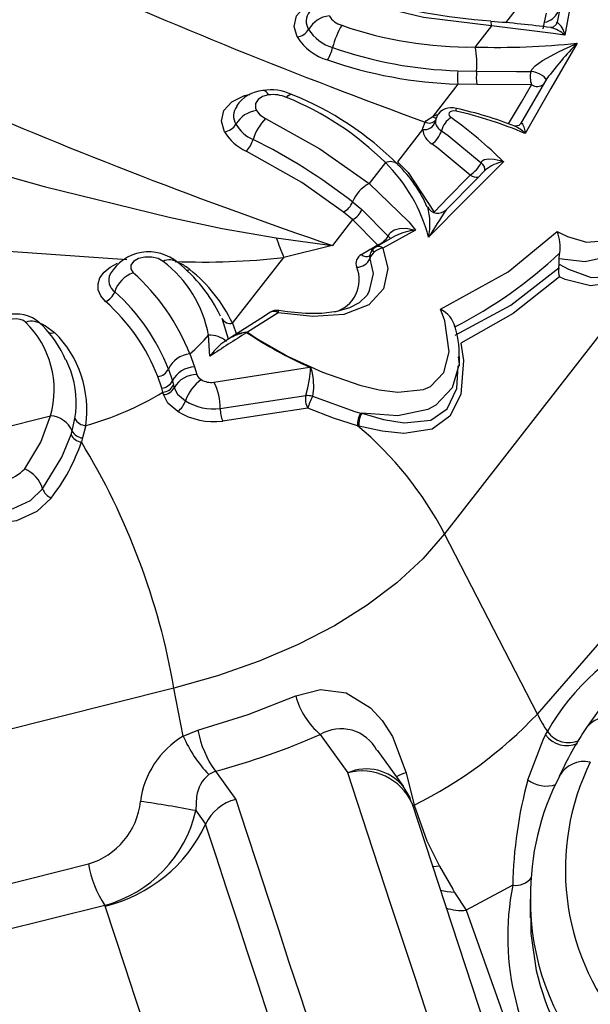
# Model space of a CAD drawing. Units: millimetres. Extents: x -1150 to 22970, y -223 to 15843.
# Drawn here: x 8706 to 8756, y 7273 to 7358 of the extents above; entities that cross this region are included whole.
import ezdxf

# ---------------------------------------------------------------- set-up
doc = ezdxf.new("R2010")
doc.units = ezdxf.units.MM
doc.linetypes.add('CENTER', pattern=[50.8, 31.75, -6.35, 6.35, -6.35])
doc.layers.add('DiKom', color=7, linetype='Continuous')
doc.dimstyles.new('Qitele', dxfattribs={"dimscale": 85, "dimtxt": 4, "dimasz": 5, "dimexe": 4, "dimexo": 0, "dimgap": 3, "dimtad": 1, "dimdec": 0, "dimrnd": 10, "dimzin": 1, "dimtxsty": 'Standard', "dimblk": 'OBLIQUE', "dimcen": 5, "dimdle": 4, "dimclrd": 256, "dimclre": 256, "dimclrt": 256, "dimadec": 0, "dimazin": 0, "dimtfac": 1, "dimtdec": 0, "dimtmove": 0, "dimatfit": 3, "dimldrblk": 'OBLIQUE', "dimfxl": 6, "dimfxlon": 1, "dimlwd": 40, "dimlwe": 30, "dimarcsym": 0})

# ---------------------------------------------------------------- blocks, each defined once
blk = doc.blocks.new('_Oblique')
at = {"color": 0, "linetype": 'ByBlock', "lineweight": -2}
blk.add_line((-0.5, -0.5), (0.5, 0.5), dxfattribs=at)
blk = doc.blocks.new('*D9')
at = {"layer": 'Defpoints', "color": 0, "transparency": 16777216}
for p in [(17406.525, 14007.576), (4220.145, 9955.036), (17406.525, 6481.945)]:
    blk.add_point(p, dxfattribs=at)
at = {"layer": 'DiKom', "lineweight": 30, "transparency": 16777216}
for p, q in [((4220.145, 13497.576), (4220.145, 14347.576)), ((17406.525, 13497.576), (17406.525, 14347.576))]:
    blk.add_line(p, q, dxfattribs=at)
at = {"layer": 'DiKom', "lineweight": 40, "transparency": 16777216}
blk.add_line((3880.145, 14007.576), (17746.525, 14007.576), dxfattribs=at)
at = {"layer": 'DiKom', "lineweight": 40, "transparency": 16777216, "xscale": 425, "yscale": 425, "zscale": 425, "rotation": 180}
blk.add_blockref('_Oblique', (4220.145, 14007.576), dxfattribs=at)
at = {"layer": 'DiKom', "lineweight": 40, "transparency": 16777216, "xscale": 425, "yscale": 425, "zscale": 425}
blk.add_blockref('_Oblique', (17406.525, 14007.576), dxfattribs=at)
at = {"layer": 'DiKom', "transparency": 16777216, "insert": (11105.19, 14453.501), "char_height": 365.5, "attachment_point": 5}
blk.add_mtext('13190', dxfattribs=at)
blk = doc.blocks.new('*D10')
at = {"layer": 'Defpoints', "color": 0, "transparency": 16777216}
for p in [(9763.41, 11648.852), (2852.78, 3048.594), (14537.115, 3048.594)]:
    blk.add_point(p, dxfattribs=at)
at = {"layer": 'DiKom', "lineweight": 40, "transparency": 16777216}
blk.add_line((2852.78, 11988.852), (2852.78, 2708.594), dxfattribs=at)
at = {"layer": 'DiKom', "lineweight": 30, "transparency": 16777216}
for p, q in [((3362.78, 11648.852), (2512.78, 11648.852)), ((3362.78, 3048.594), (2512.78, 3048.594))]:
    blk.add_line(p, q, dxfattribs=at)
at = {"layer": 'DiKom', "lineweight": 40, "transparency": 16777216, "xscale": 425, "yscale": 425, "zscale": 425}
for p, rotation in [((2852.78, 11648.852), 90), ((2852.78, 3048.594), 270)]:
    blk.add_blockref('_Oblique', p, dxfattribs=dict(at, rotation=rotation))
at = {"layer": 'DiKom', "transparency": 16777216, "insert": (2406.855, 7361.254), "char_height": 365.5, "attachment_point": 5, "rotation": 90}
blk.add_mtext('8600', dxfattribs=at)
blk = doc.blocks.new('*D12')
at = {"layer": 'Defpoints', "color": 0, "transparency": 16777216}
for p in [(8807.483, 13147.675), (1956.552, 772.202), (14301.292, 772.202)]:
    blk.add_point(p, dxfattribs=at)
at = {"layer": 'DiKom', "lineweight": 40, "transparency": 16777216}
blk.add_line((1956.552, 13487.675), (1956.552, 432.202), dxfattribs=at)
at = {"layer": 'DiKom', "lineweight": 30, "transparency": 16777216}
for p, q in [((2466.552, 13147.675), (1616.552, 13147.675)), ((2466.552, 772.202), (1616.552, 772.202))]:
    blk.add_line(p, q, dxfattribs=at)
at = {"layer": 'DiKom', "lineweight": 40, "transparency": 16777216, "xscale": 425, "yscale": 425, "zscale": 425}
for p, rotation in [((1956.552, 13147.675), 90), ((1956.552, 772.202), 270)]:
    blk.add_blockref('_Oblique', p, dxfattribs=dict(at, rotation=rotation))
at = {"layer": 'DiKom', "transparency": 16777216, "insert": (1510.627, 7404.172), "char_height": 365.5, "attachment_point": 5, "rotation": 90}
blk.add_mtext('12380', dxfattribs=at)

msp = doc.modelspace()

# ---------------------------------------------------------------- linework, layer by layer
at = {"color": 7, "linetype": 'Continuous'}
for p, q in [((8749.94, 7360.151), (8748.44, 7358.218)), ((8751.834, 7358.256), (8752.011, 7359.064)), ((8747.228, 7357.941), (8745.81, 7356.115)), ((8751.711, 7357.694), (8751.834, 7358.256)), ((8752.921, 7358.28), (8752.918, 7358.265)), ((8774.995, 7354.826), (8743.159, 7313.851)), ((8744.3, 7354.052), (8745.938, 7354.009)), ((8744.308, 7352.897), (8742.127, 7350.087)), ((8745.958, 7352.86), (8744.308, 7352.897)), ((8750.702, 7352.828), (8745.958, 7352.86)), ((8752.029, 7353.368), (8749.757, 7349.455)), ((8742.362, 7349.747), (8742.36, 7349.747)), ((8741.251, 7348.959), (8739.074, 7346.155)), ((8738.022, 7346.082), (8736.604, 7344.255)), ((8739.074, 7346.155), (8739.989, 7345.215)), ((8739.989, 7345.215), (8742.243, 7341.781)), ((8735.17, 7342.664), (8735.977, 7341.998)), ((8735.173, 7341.131), (8734.371, 7341.781)), ((8735.977, 7341.998), (8738.267, 7339.689)), ((8735.173, 7341.131), (8733.425, 7338.879)), ((8737.345, 7338.949), (8735.173, 7341.131)), ((8738.9, 7339.714), (8737.231, 7338.77)), ((8736.771, 7338.603), (8737.345, 7338.949)), ((8736.771, 7338.603), (8736.851, 7338.421)), ((8737.442, 7338.882), (8737.345, 7338.949)), ((8724.756, 7332.132), (8729.202, 7337.855)), ((8753.097, 7337.273), (8753.097, 7337.727)), ((8728.758, 7333.241), (8728.757, 7333.24)), ((8724.397, 7330.759), (8723.843, 7332.542)), ((8724.756, 7332.132), (8725.117, 7331.102)), ((8722.8, 7329.279), (8722.669, 7331.101)), ((8724.359, 7330.734), (8723.903, 7330.435)), ((8724.572, 7330.874), (8724.359, 7330.734)), ((8724.609, 7330.899), (8724.572, 7330.874)), ((8721.043, 7329.478), (8721.468, 7328.349)), ((8744.444, 7328.435), (8744.444, 7329.25)), ((8719.197, 7328.164), (8719.533, 7327.134)), ((8721.468, 7328.349), (8721.664, 7327.682)), ((8718.608, 7326.506), (8718.275, 7327.507)), ((8719.533, 7327.134), (8719.634, 7326.765)), ((8718.711, 7326.152), (8718.608, 7326.506)), ((8719.634, 7326.765), (8719.69, 7326.542)), ((8718.76, 7325.943), (8718.711, 7326.152)), ((8699.355, 7321.696), (8708.97, 7324.111)), ((8710.837, 7322.802), (8711.078, 7323.863)), ((8735.861, 7324.347), (8735.962, 7324.32)), ((8710.74, 7322.469), (8710.837, 7322.802)), ((8712.016, 7323.263), (8711.746, 7322.181)), ((8735.712, 7323.215), (8735.608, 7323.243)), ((8711.746, 7322.181), (8711.64, 7321.836)), ((8751.207, 7298.22), (8743.159, 7313.851)), ((8719.674, 7300.454), (8655.691, 7284.384)), ((8720.478, 7296.298), (8719.674, 7300.454)), ((8720.478, 7296.298), (8721.756, 7296.828)), ((8732.372, 7296.439), (8734.76, 7293.124)), ((8751.922, 7296.416), (8752.079, 7296.697)), ((8739.584, 7291.96), (8737.325, 7295.096)), ((8723.266, 7293.255), (8725.032, 7290.802)), ((8739.81, 7293.126), (8740.504, 7290.313)), ((8748.263, 7266.307), (8740.332, 7290.489)), ((8740.504, 7290.313), (8740.382, 7290.266)), ((8721.578, 7289.836), (8722.418, 7288.669)), ((8681.661, 7277.531), (8712.252, 7285.215)), ((8744.03, 7282.744), (8745.041, 7281.199)), ((8749.067, 7283.365), (8745.041, 7281.199)), ((8750.583, 7282.166), (8750.583, 7280.529)), ((8713.664, 7281.616), (8683.073, 7273.932)), ((8713.664, 7281.616), (8713.706, 7281.557))]:
    msp.add_line(p, q, dxfattribs=at)
for points in [[(8730.362, 7356.988), (8730.1, 7357.892), (8730.309, 7358.822), (8731.002, 7359.591), (8732.098, 7360.12), (8732.569, 7360.223)], [(8747.228, 7357.941), (8741.328, 7358.688), (8735.418, 7360.079)], [(8753.176, 7359.561), (8753.035, 7358.859), (8752.918, 7358.268)], [(8754.103, 7359.952), (8753.842, 7358.55), (8753.582, 7357.144)], [(8663.854, 7358.485), (8676.598, 7353.816), (8697.705, 7347.027), (8708.424, 7344.013), (8719.258, 7341.337), (8723.869, 7340.353), (8728.554, 7339.559)], [(8747.228, 7357.941), (8747.22, 7358.1), (8747.207, 7358.219), (8747.19, 7358.295), (8747.169, 7358.325), (8747.162, 7358.326)], [(8753.582, 7357.144), (8752.57, 7357.298), (8747.228, 7357.941)], [(8752.904, 7358.256), (8752.841, 7358.08), (8752.566, 7357.839), (8752.389, 7357.796), (8752.376, 7357.796)], [(8754.651, 7356.448), (8752.384, 7352.517), (8750.138, 7348.612)], [(8750.63, 7353.991), (8750.742, 7354.18), (8751.02, 7354.471), (8751.654, 7354.937), (8753.11, 7355.733), (8754.485, 7356.373), (8754.642, 7356.444), (8754.651, 7356.448)], [(8745.938, 7354.009), (8749.401, 7353.976), (8750.63, 7353.991)], [(8751.951, 7353.208), (8751.958, 7353.26), (8751.918, 7353.38), (8751.806, 7353.511), (8751.632, 7353.644), (8751.409, 7353.766), (8751.155, 7353.87), (8750.888, 7353.947), (8750.63, 7353.991)], [(8748.71, 7349.45), (8749.817, 7351.328), (8750.702, 7352.828)], [(8752.03, 7353.367), (8752.007, 7353.331), (8751.924, 7353.16)], [(8724.056, 7348.764), (8723.794, 7349.668), (8724.003, 7350.598), (8724.696, 7351.368), (8725.792, 7351.897), (8726.263, 7352)], [(8727.888, 7351.952), (8727.359, 7351.806), (8726.966, 7351.544), (8726.758, 7351.202), (8726.753, 7350.817), (8726.838, 7350.596)], [(8727.888, 7351.952), (8727.78, 7352.113), (8727.668, 7352.233), (8727.556, 7352.311), (8727.445, 7352.345), (8727.386, 7352.344)], [(8729.434, 7351.74), (8729.56, 7351.869), (8729.676, 7351.958), (8729.78, 7352.006), (8729.869, 7352.011), (8729.891, 7352.005)], [(8726.838, 7350.596), (8727.119, 7350.24), (8727.616, 7349.904)], [(8742.127, 7350.087), (8742.468, 7350.216), (8742.574, 7350.233)], [(8744.149, 7350.555), (8743.953, 7350.578), (8743.772, 7350.558), (8743.63, 7350.497), (8743.542, 7350.404), (8743.514, 7350.29), (8743.55, 7350.166), (8743.645, 7350.046), (8743.715, 7349.989)], [(8727.616, 7349.904), (8732.342, 7347.266), (8736.604, 7344.255)], [(8741.251, 7348.959), (8741.255, 7349.06), (8741.47, 7349.596)], [(8741.47, 7349.596), (8741.595, 7349.737), (8742.127, 7350.087)], [(8742.481, 7350.058), (8742.397, 7349.9), (8742.364, 7349.586)], [(8749.765, 7349.471), (8749.765, 7349.472), (8749.718, 7349.404), (8749.586, 7349.3), (8749.301, 7349.239), (8749.247, 7349.252)], [(8749.757, 7349.455), (8749.76, 7349.461), (8749.781, 7349.489), (8749.849, 7349.504), (8749.925, 7349.428), (8750.027, 7349.187), (8750.107, 7348.833), (8750.138, 7348.619), (8750.138, 7348.612)], [(8742.875, 7348.848), (8743.454, 7348.426), (8746.325, 7346.047)], [(8745.373, 7345.005), (8742.611, 7347.293), (8742.055, 7347.699)], [(8734.371, 7341.781), (8730.761, 7344.362), (8725.945, 7347.081)], [(8748.265, 7346.162), (8745.03, 7342.901), (8741.765, 7339.601)], [(8746.325, 7346.047), (8746.374, 7346.171), (8746.426, 7346.233), (8746.592, 7346.337), (8746.635, 7346.353), (8746.934, 7346.411), (8747.444, 7346.388), (8747.985, 7346.262), (8748.257, 7346.165), (8748.265, 7346.162)], [(8742.243, 7341.781), (8743.492, 7343.069), (8745.144, 7344.769), (8745.373, 7345.005)], [(8746.696, 7345.444), (8745.857, 7344.594), (8743.286, 7341.98)], [(8752.927, 7340.093), (8753.166, 7339.973), (8753.822, 7339.673), (8755.473, 7339.188), (8756.545, 7339.252), (8757.248, 7339.712), (8757.351, 7339.846), (8757.694, 7340.717), (8757.725, 7340.916), (8757.694, 7342.253), (8757.021, 7344.477), (8756.744, 7345.047)], [(8736.604, 7344.255), (8740.043, 7340.938), (8740.625, 7340.211)], [(8758.368, 7340.896), (8758.361, 7340.011), (8757.831, 7338.666), (8757.691, 7338.485), (8756.757, 7337.784), (8755.36, 7337.468), (8753.097, 7337.727)], [(8758.39, 7341.281), (8758.686, 7339.549), (8758.504, 7337.534), (8757.977, 7336.316), (8757.058, 7335.563), (8755.805, 7335.387), (8753.629, 7335.946), (8753.123, 7336.157)], [(8740.625, 7340.211), (8739.219, 7339.443), (8737.801, 7338.656)], [(8738.267, 7339.689), (8738.392, 7339.945), (8738.462, 7340.027), (8738.784, 7340.248), (8739.241, 7340.373), (8739.854, 7340.379), (8740.617, 7340.214), (8740.625, 7340.211)], [(8742.811, 7333.348), (8748.673, 7336.6), (8752.927, 7340.093)], [(8715.591, 7337.647), (8703.225, 7338.512), (8690.918, 7339.809)], [(8728.554, 7339.559), (8733.388, 7338.885), (8733.425, 7338.879)], [(8753.097, 7337.273), (8753.904, 7336.836), (8755.874, 7336.111), (8757, 7336.162), (8757.691, 7336.633), (8757.818, 7336.796), (8758.277, 7337.914), (8758.388, 7339.439)], [(8737.801, 7338.656), (8738.22, 7336.895), (8737.862, 7335.133), (8736.585, 7333.723), (8734.416, 7332.896), (8731.712, 7332.711), (8728.729, 7333.029)], [(8733.425, 7338.879), (8733.399, 7338.874), (8729.202, 7337.855)], [(8735.94, 7338.097), (8736.187, 7338.248), (8736.765, 7338.599), (8736.771, 7338.603)], [(8736.862, 7338.425), (8736.875, 7338.438), (8736.956, 7338.414), (8737.088, 7338.346)], [(8753.097, 7337.727), (8753.129, 7338.149), (8753.145, 7338.248)], [(8713.729, 7334.034), (8713.328, 7334.512), (8713.11, 7335.028), (8713.084, 7335.559), (8713.252, 7336.081), (8713.606, 7336.571), (8714.13, 7337.008), (8714.784, 7337.364)], [(8718.728, 7337.507), (8718.301, 7337.746), (8717.749, 7337.876), (8717.153, 7337.876), (8716.601, 7337.746), (8716.174, 7337.507), (8715.936, 7337.192), (8715.921, 7336.849), (8716.132, 7336.528)], [(8736.679, 7337.743), (8736.949, 7336.445), (8736.604, 7334.987)], [(8736.661, 7338.042), (8736.645, 7337.985), (8736.643, 7337.978)], [(8736.679, 7338.037), (8736.654, 7337.962), (8736.679, 7337.743)], [(8744.077, 7331.113), (8748.91, 7333.72), (8753.066, 7336.955)], [(8753.066, 7336.955), (8753.096, 7337.216), (8753.097, 7337.273)], [(8753.123, 7336.157), (8749.107, 7332.984), (8744.572, 7330.412)], [(8736.634, 7334.995), (8736.412, 7334.55), (8735.73, 7333.898), (8734.913, 7333.47), (8733.816, 7333.154), (8732.513, 7332.995), (8731.075, 7332.99), (8729.526, 7333.128), (8728.76, 7333.255)], [(8728.063, 7333.102), (8727.202, 7332.561), (8724.609, 7330.904)], [(8726.052, 7331.372), (8726.899, 7330.778), (8729.582, 7329.243), (8732.576, 7327.887), (8735.805, 7326.763), (8737.475, 7326.358), (8739.097, 7326.145), (8741.323, 7326.388), (8741.92, 7326.657), (8743.082, 7327.859), (8743.549, 7329.66), (8743.178, 7332.353), (8742.811, 7333.348)], [(8706.813, 7332.215), (8706.608, 7332.37), (8706.326, 7332.476), (8705.998, 7332.523), (8705.662, 7332.504), (8705.356, 7332.422), (8705.115, 7332.286), (8704.967, 7332.111), (8704.928, 7331.918)], [(8728.729, 7333.029), (8727.392, 7332.207), (8726.052, 7331.372)], [(8708.155, 7332.105), (8708.536, 7331.926), (8709.319, 7331.334)], [(8725.939, 7331.365), (8726.043, 7331.371), (8726.052, 7331.372)], [(8725.939, 7331.365), (8725.973, 7331.353), (8726.002, 7331.337)], [(8731.435, 7328.316), (8728.837, 7329.597), (8725.972, 7331.32)], [(8744.572, 7330.412), (8744.783, 7328.919), (8744.551, 7325.964), (8743.624, 7324.083), (8742.089, 7322.956), (8739.61, 7322.568), (8737.733, 7322.762), (8735.712, 7323.215)], [(8710.715, 7328.017), (8710.38, 7328.832), (8710.323, 7328.95)], [(8744.345, 7329.221), (8744.414, 7328.584), (8743.8, 7326.523), (8742.404, 7325.036), (8741.699, 7324.659), (8739.107, 7324.108), (8735.962, 7324.32)], [(8723.142, 7327.019), (8729.225, 7327.976), (8731.435, 7328.316)], [(8731.106, 7325.866), (8731.293, 7326.543), (8731.435, 7327.294), (8731.509, 7327.989), (8731.507, 7328.232), (8731.5, 7328.259), (8731.488, 7328.282), (8731.474, 7328.297), (8731.467, 7328.302), (8731.435, 7328.316)], [(8731.443, 7328.332), (8731.48, 7328.312), (8731.509, 7328.287), (8731.548, 7328.231), (8731.637, 7327.973), (8731.76, 7327.254), (8731.773, 7326.486), (8731.684, 7325.799)], [(8735.962, 7324.32), (8737.841, 7323.79), (8739.638, 7323.49), (8741.961, 7323.715), (8743.385, 7324.71), (8744.228, 7326.474), (8744.347, 7328.438)], [(8719.69, 7326.542), (8719.994, 7325.974), (8720.672, 7325.4)], [(8719.997, 7324.481), (8719.138, 7325.212), (8718.76, 7325.943)], [(8723.693, 7324.733), (8727.661, 7325.338), (8731.106, 7325.866)], [(8731.684, 7325.799), (8735.366, 7324.488), (8735.861, 7324.347)], [(8751.207, 7298.22), (8763.166, 7311.96), (8774.928, 7325.99)], [(8731.279, 7324.761), (8727.86, 7324.24), (8723.901, 7323.645)], [(8735.608, 7323.243), (8733.515, 7323.906), (8731.279, 7324.761)], [(8706.728, 7319.493), (8708.121, 7321.813), (8708.97, 7324.111)], [(8708.276, 7317.769), (8709.958, 7320.513), (8710.74, 7322.469)], [(8697.909, 7318.762), (8698.107, 7318.489), (8699.299, 7317.363), (8700.943, 7316.444), (8702.008, 7316.082), (8703.9, 7315.821), (8705.72, 7316.064), (8707.23, 7316.768), (8708.276, 7317.769)], [(8709.017, 7316.969), (8707.784, 7315.814), (8706.015, 7314.995), (8703.892, 7314.709), (8701.702, 7315.003), (8700.478, 7315.414), (8698.598, 7316.456), (8697.244, 7317.726), (8697.021, 7318.032)], [(8743.159, 7313.851), (8741.257, 7311.678), (8739.015, 7309.615), (8736.452, 7307.68), (8733.59, 7305.89), (8730.453, 7304.259), (8727.069, 7302.801), (8723.465, 7301.529), (8719.674, 7300.454)], [(8721.756, 7296.828), (8726.107, 7298.175), (8730.235, 7299.793)], [(8730.235, 7299.793), (8732.378, 7300.338), (8734.605, 7300.051), (8736.735, 7298.768), (8737.753, 7297.652), (8738.63, 7296.273), (8739.81, 7293.126)], [(8750.379, 7292.524), (8751.698, 7295.988), (8751.922, 7296.416)], [(8723.266, 7293.255), (8723.265, 7293.255), (8722.692, 7292.968)], [(8742.561, 7269.339), (8740.532, 7275.516), (8738.505, 7281.692), (8736.481, 7287.869), (8734.76, 7293.124)], [(8740.228, 7290.691), (8740.136, 7290.995), (8739.575, 7291.95)], [(8721.641, 7291.069), (8721.641, 7291.069), (8721.578, 7289.836), (8721.578, 7289.836)], [(8725.032, 7290.802), (8725.956, 7287.981), (8726.88, 7285.16), (8727.805, 7282.34), (8728.73, 7279.519), (8729.655, 7276.698), (8730.581, 7273.877), (8731.508, 7271.057), (8732.435, 7268.236)], [(8740.504, 7290.313), (8741.602, 7287.229), (8742.701, 7285.029)], [(8729.714, 7266.43), (8728.8, 7269.21), (8727.887, 7271.99), (8726.975, 7274.769), (8726.063, 7277.549), (8725.151, 7280.329), (8724.24, 7283.109), (8723.329, 7285.889), (8722.418, 7288.669)], [(8742.701, 7285.029), (8742.162, 7284.972), (8742.086, 7284.969)], [(8742.701, 7285.029), (8743.875, 7283.014), (8744.03, 7282.744)], [(8744.03, 7282.744), (8743.379, 7282.782), (8742.794, 7282.898)], [(8720.644, 7260.41), (8719.775, 7263.054), (8718.907, 7265.697), (8718.039, 7268.34), (8717.172, 7270.984), (8716.305, 7273.627), (8715.438, 7276.27), (8714.572, 7278.914), (8713.706, 7281.557)], [(8745.041, 7281.199), (8748.783, 7270.609), (8752.518, 7260.208)], [(8750.633, 7280.529), (8750.628, 7279.171), (8751.099, 7275.956)]]:
    msp.add_lwpolyline(points, dxfattribs=at)
at = {"color": 0, "linetype": 'CENTER'}
for radius in [979.354, 959.354]:
    msp.add_circle((8892.533, 6504.067), radius, dxfattribs=at)
at = {"color": 7, "linetype": 'Continuous'}
for centre, radius, start, end in [((8913.48, 7821.318), 502.104, 241.93809, 249.9659), ((8883.484, 7776.065), 462.222, 242.28929, 251.05586), ((8750.776, 7410.491), 52.229, 253.2299, 266.03949), ((8732.47, 7358.361), 1.325, 141.79756, 212.94559), ((8733.42, 7356.459), 2.377, 96.68688, 150.18159), ((8734.73, 7359.788), 1.858, 211.39579, 254.4512), ((8751.472, 7359.944), 1.726, 282.11178, 332.52558), ((8740.42, 7354.338), 7.19, 149.40441, 166.11266), ((8745.383, 7390.033), 33.921, 250.80633, 270.72129), ((8742.124, 7282.23), 76.261, 82.28205, 86.21168), ((8751.905, 7356.908), 1.694, 7.9975, 53.26286), ((8730.212, 7358.302), 1.323, 276.48294, 330.01435), ((8734.362, 7359.529), 4.739, 212.42986, 253.32144), ((8734.512, 7359.642), 3.735, 212.39774, 253.33306), ((8751.921, 7355.459), 2.366, 45.40662, 79.23445), ((8747.791, 7420.951), 64.867, 268.25033, 276.07088), ((8738.398, 7354.608), 7.564, 355.45935, 11.4897), ((8779.057, 7333.027), 33.826, 136.17883, 143.03567), ((8729.566, 7357.02), 3.991, 329.41499, 346.13497), ((8745.412, 7390.369), 36.334, 250.76237, 268.24661), ((8745.481, 7390.822), 37.944, 250.79914, 268.22911), ((8749.987, 7353.512), 5.712, 174.57868, 186.18716), ((8749.78, 7353.5), 3.875, 172.44394, 189.50394), ((8752.695, 7353.535), 2.115, 167.53767, 199.54462), ((8751.187, 7353.649), 0.954, 239.42292, 306.39998), ((8727.623, 7349.334), 3.012, 94.48957, 146.90244), ((8728.088, 7348.197), 4.202, 64.58109, 99.63936), ((8728.276, 7349.037), 2.941, 66.81862, 97.579), ((8719.963, 7326.905), 26.972, 44.815, 68.4197), ((8719.601, 7327.469), 26.188, 45.29689, 67.94549), ((8726.164, 7350.138), 1.325, 141.79835, 212.94212), ((8727.114, 7348.235), 2.377, 96.68534, 150.1813), ((8743.719, 7349.485), 1.364, 70.26831, 155.14292), ((8743.232, 7350.802), 0.949, 344.91054, 358.54988), ((8736.188, 7315.807), 35.648, 66.96268, 77.09655), ((8737.423, 7319.39), 32.107, 68.40835, 77.84886), ((8723.907, 7350.078), 1.323, 276.48164, 330.01416), ((8727.838, 7351.043), 3.225, 210.27111, 246.31957), ((8730.839, 7346.774), 4.493, 135.83367, 162.97317), ((8741.41, 7349.932), 0.986, 260.71317, 342.59397), ((8741.809, 7350.264), 0.749, 243.07602, 319.97486), ((8742.573, 7350.604), 0.683, 229.15438, 257.35812), ((8743.356, 7349.736), 1.01, 185.62507, 241.53667), ((8744.834, 7348.285), 2.039, 123.28907, 163.94832), ((8720.816, 7318.147), 39.221, 45.58374, 54.27699), ((8727.59, 7350.83), 4.094, 210.31265, 246.31154), ((8742.941, 7349.151), 1.701, 186.48228, 238.60421), ((8740.958, 7349.349), 1.982, 303.63011, 345.36372), ((8748.208, 7346.804), 2.644, 43.11462, 67.11222), ((8724.154, 7348.824), 2.499, 315.806, 342.91737), ((8704.65, 7303.701), 49.494, 51.92864, 63.74793), ((8738.442, 7345.125), 1.045, 49.77306, 113.72427), ((8728.145, 7336.056), 14.074, 14.59015, 45.4295), ((8731.238, 7337.694), 11.359, 23.52031, 46.25875), ((8743.944, 7347.265), 2.674, 302.29702, 332.91405), ((8746, 7345.48), 0.654, 351.76607, 60.17698), ((8748.832, 7342.872), 3.339, 99.78683, 129.70704), ((8745.953, 7345.796), 0.981, 233.77685, 278.21848), ((8737.951, 7341.6), 2.977, 116.90198, 159.06064), ((8733.624, 7343.261), 1.657, 296.80345, 338.9148), ((8734.461, 7342.598), 1.631, 295.90516, 338.42226), ((8736.283, 7340.764), 5.605, 348.02857, 15.30345), ((8742.574, 7342.653), 0.969, 204.80633, 316.96502), ((8822.036, 7289.812), 94.458, 146.47772, 148.19002), ((8741.019, 7335.608), 4.62, 94.88716, 117.29993), ((8749.72, 7338.779), 3.466, 351.18192, 22.28362), ((8747.006, 7345.599), 19.415, 198.12482, 203.50748), ((8736.798, 7340.574), 1.714, 288.60961, 328.93166), ((8737.812, 7339.049), 0.785, 32.07477, 54.62558), ((8717.496, 7334.448), 3.882, 49.66095, 149.56597), ((8737.327, 7337.975), 0.652, 135.84928, 174.5227), ((8737.725, 7337.473), 1.081, 126.15184, 165.55091), ((8737.686, 7337.877), 0.996, 116.95595, 146.32576), ((8738.046, 7337.116), 1.559, 99.06434, 127.93652), ((8737.431, 7338.291), 0.519, 44.5807, 112.70235), ((8726.443, 7366.4), 38.801, 296.99875, 313.48524), ((8719.285, 7336.385), 1.253, 54.74382, 116.42449), ((8712.497, 7329.258), 10.338, 10.27136, 52.93239), ((8722.305, 7396.35), 58.9, 267.52966, 276.72498), ((8711.55, 7326.86), 13.52, 25.86771, 51.26913), ((8718.571, 7333.747), 3.934, 50.82636, 66.08099), ((8736.346, 7337.319), 0.878, 117.5627, 201.19564), ((8735.535, 7338.255), 1.254, 269.65947, 335.88785), ((8736.385, 7338.587), 0.662, 227.6979, 294.57366), ((8717.104, 7333.988), 2.719, 110.93817, 161.17993), ((8703.926, 7322.792), 18.376, 21.3368, 48.37469), ((8720.742, 7337.547), 0.813, 269.395, 292.66923), ((8712.782, 7326.433), 13.261, 25.45331, 51.39695), ((8732.889, 7335.893), 2.862, 285.32545, 22.78512), ((8754.603, 7336.664), 1.565, 169.27496, 198.88497), ((8715.332, 7335.901), 1.309, 157.00733, 232.2387), ((8713.243, 7335.304), 1.36, 290.93817, 341.17993), ((8702.928, 7321.809), 17.467, 21.3368, 48.37469), ((8702.429, 7321.318), 17.012, 21.3368, 48.37469), ((8728.594, 7332.255), 1, 80.57142, 122.05355), ((8728.34, 7332.555), 0.613, 50.61465, 116.75449), ((8726.471, 7333.448), 2.296, 349.47888, 354.83156), ((8741.775, 7331.228), 2.36, 14.71962, 63.95878), ((8705.951, 7329.735), 3.206, 43.07241, 151.3662), ((8707.332, 7330.945), 1.373, 45.53042, 112.22765), ((8701.062, 7326.345), 8.218, 344.22831, 45.58946), ((8724.569, 7332.94), 0.828, 208.70129, 282.98622), ((8700.827, 7324.771), 10.34, 23.9929, 43.76845), ((8709.06, 7332.09), 0.799, 247.50048, 288.91594), ((8702.632, 7324.614), 9.481, 351.80999, 45.14049), ((8726.913, 7326.63), 4.834, 101.62468, 116.21336), ((8725.832, 7329.597), 1.728, 85.36528, 127.60517), ((8725.504, 7332.217), 1.012, 297.55996, 299.51936), ((8745.933, 7361.001), 35.738, 236.1039, 246.08078), ((8737.326, 7329.587), 7.097, 356.89594, 20.28317), ((8711.651, 7340.514), 14.491, 310.39781, 319.49256), ((8722.812, 7329.012), 2.094, 47.67854, 93.92062), ((8798.734, 7214.76), 137.406, 121.9744, 123.54749), ((8724.838, 7330.547), 0.424, 98.25402, 123.03518), ((8726.968, 7326.403), 5.064, 127.24142, 145.39757), ((8721.267, 7327.209), 2.28, 95.66045, 155.23465), ((8703.053, 7325.254), 8.144, 350.16528, 19.83228), ((8718.162, 7328.642), 1.14, 275.66045, 335.23465), ((8721.54, 7326.086), 2.264, 91.82337, 152.44396), ((8718.991, 7334.482), 13.888, 333.64305, 333.71617), ((8718.525, 7327.624), 1.121, 274.26927, 334.06161), ((8721.654, 7325.421), 2.261, 89.74843, 150.27567), ((8724.233, 7324.201), 3.758, 125.80429, 161.39979), ((8722.411, 7327.947), 0.793, 199.50086, 241.65345), ((8722.911, 7328.69), 1.687, 238.70947, 277.87655), ((8718.637, 7327.266), 1.116, 273.8306, 333.32724), ((8718.7, 7327.057), 1.116, 273.08108, 332.48286), ((8718.838, 7324.772), 4.855, 359.54144, 27.56807), ((8704.715, 7349.383), 27.122, 285.61662, 301.06803), ((8718.883, 7326.006), 1.889, 306.13668, 341.26212), ((8723.141, 7329.412), 4.711, 238.38993, 276.73423), ((8732.787, 7325.563), 1.708, 169.79127, 208.02994), ((8731.158, 7323.8), 2.067, 75.24354, 91.444), ((8738.163, 7322.671), 7.195, 154.23014, 163.11255), ((8726.079, 7324.624), 2.388, 177.38307, 204.21321), ((8708.801, 7321.883), 2.234, 24.28131, 85.64503), ((8712.042, 7324.336), 1.074, 206.15344, 268.62902), ((8723.144, 7329.642), 6.044, 238.62628, 277.19596), ((8737.623, 7323.363), 2.019, 150.80164, 183.40398), ((8737.699, 7323.348), 1.991, 150.76484, 183.8306), ((8711.84, 7323.295), 1.118, 206.14739, 265.13368), ((8715.492, 7299.339), 31.242, 27.67913, 49.91825), ((8711.761, 7322.964), 1.135, 205.85892, 263.88342), ((8696.415, 7326.901), 16.045, 321.75415, 341.59871), ((8659.317, 7289.978), 61.259, 9.84759, 31.33665), ((8703.511, 7322.809), 4.62, 214.06665, 314.14052), ((8705.628, 7316.949), 2.772, 17.20091, 66.61741), ((8709.605, 7318.256), 1.416, 200.13463, 245.4232), ((8787.363, 7275.479), 38.498, 122.11788, 145.92882), ((8769.071, 7287.282), 19.427, 112.14933, 151.00895), ((8736.8, 7301.619), 6.814, 195.53994, 229.47428), ((8723.664, 7324.303), 37.933, 296.35529, 316.55991), ((8761.836, 7303.292), 11.777, 205.50846, 214.05355), ((8757.437, 7295.404), 2.571, 62.71337, 140.14336), ((8724.414, 7289.671), 7.708, 120.70212, 172.82497), ((8731.044, 7300.922), 11.533, 203.63717, 223.60196), ((8730.436, 7298.389), 8.819, 190.19561, 215.60636), ((8706.113, 7356.926), 65.941, 285.07721, 293.46716), ((8734.178, 7293.413), 3.524, 28.03512, 120.82874), ((8753.761, 7297.745), 2.268, 215.85657, 294.16195), ((8753.928, 7297.992), 2.257, 215.00125, 293.67104), ((8778.954, 7281.213), 28.323, 146.01005, 155.89098), ((8755.303, 7291.57), 2.536, 78.72364, 150.45294), ((8774.844, 7284.719), 21.211, 153.8794, 219.5543), ((8724.596, 7290.674), 2.982, 129.69011, 172.38351), ((8736.375, 7289.364), 4.092, 39.02433, 113.24552), ((8735.973, 7288.488), 4.792, 24.66355, 104.66474), ((8742.303, 7286.153), 7.405, 109.67576, 116.54198), ((8786.819, 7282.631), 37.759, 164.8114, 178.88568), ((8751.982, 7294.562), 2.593, 231.82979, 288.92402), ((8772.5, 7282.626), 21.881, 152.2673, 180.95102), ((8710.468, 7291.29), 6.332, 286.3576, 354.04562), ((8702.774, 7191.326), 100.288, 79.19287, 81.97978), ((8725.932, 7287.032), 3.876, 103.42238, 155.02411), ((8710.773, 7292.319), 11.087, 285.11592, 347.05462), ((8710.701, 7294.131), 12.928, 283.44124, 335.00552), ((8721.436, 7286.742), 9.31, 189.44321, 213.40886), ((8749.313, 7285.058), 1.711, 261.74775, 323.59268), ((8771.664, 7278.918), 23.03, 168.86735, 219.26359), ((8772.491, 7282.043), 21.889, 179.4503, 219.88628), ((8744.599, 7285.395), 4.219, 251.4676, 276.01022), ((8775.057, 7281.726), 24.643, 193.54059, 218.21892)]:
    msp.add_arc(centre, radius, start, end, dxfattribs=at)

# ---------------------------------------------------------------- dimensions: what is measured, and where the dimension line sits
at = {"layer": 'DiKom'}
dim = msp.add_linear_dim(base=(17406.525, 14007.576), p1=(4220.145, 9955.036), p2=(17406.525, 6481.945), dimstyle='Qitele', override={"dimtxt": 4.3}, dxfattribs=at)
dim.commit()
dim.dimension.update_dxf_attribs({"geometry": '*D9', "text_midpoint": (11105.19, 14007.576), "dimtype": 160})
for base, p1, p2, picture, middle in [((1956.552, 772.202), (8807.483, 13147.675), (14301.292, 772.202), '*D12', (1956.552, 7404.172)), ((2852.78, 3048.594), (9763.41, 11648.852), (14537.115, 3048.594), '*D10', (2852.78, 7361.254))]:
    dim = msp.add_linear_dim(base=base, p1=p1, p2=p2, angle=90, dimstyle='Qitele', override={"dimtxt": 4.3}, dxfattribs=at)
    dim.commit()
    dim.dimension.update_dxf_attribs({"geometry": picture, "text_midpoint": middle, "dimtype": 160})

doc.saveas('drawing.dxf')
